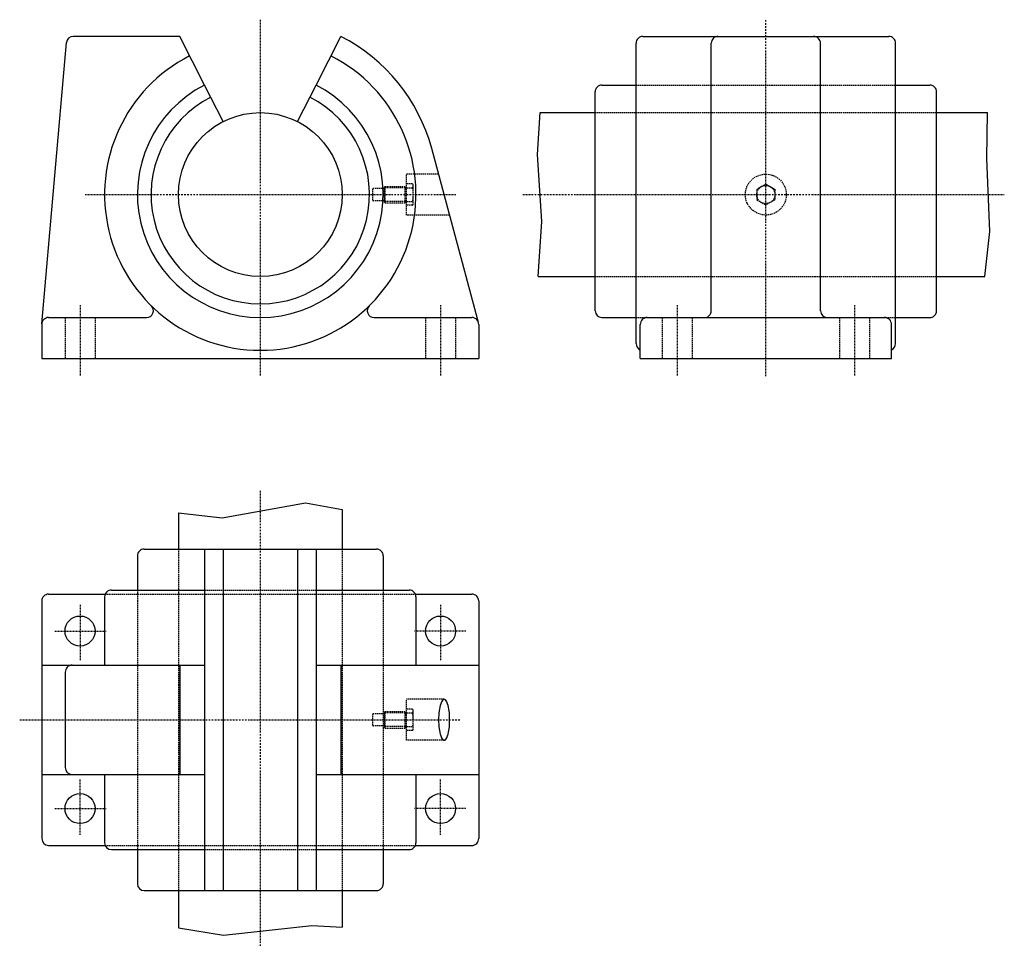
# Model space of a CAD drawing. Extents: x 588 to 949, y 346 to 685.
import ezdxf

# ---------------------------------------------------------------- set-up
doc = ezdxf.new("R2010")
doc.units = 0
doc.linetypes.add('DASHDOT', pattern=[1, 0.5, -0.25, 0, -0.25])
doc.linetypes.add('DASHED', pattern=[0.75, 0.5, -0.25])
for name, color, linetype in [('LC-001-150-----0', 7, 'CONTINUOUS'), ('LC-002-021-SLN-3', 7, 'CONTINUOUS'), ('LC-003-002-----0', 7, 'CONTINUOUS'), ('LC-004-006-----0', 7, 'CONTINUOUS')]:
    doc.layers.add(name, color=color, linetype=linetype)

msp = doc.modelspace()

# ---------------------------------------------------------------- linework, layer by layer
at = {"layer": 'LC-001-150-----0', "color": 1, "linetype": 'CONTINUOUS'}
for p, q in [((646.948547, 679.046265), (607.961853, 679.046265)), ((656.028381, 661.226135), (646.948547, 679.046265)), ((696.887512, 661.226135), (705.967346, 679.046265)), ((816.565369, 679.046265), (906.565369, 679.046265)), ((596.467468, 573.848694), (605.471375, 676.76416)), ((814.065369, 566.630798), (814.065369, 676.546265)), ((841.565369, 578.630798), (841.565369, 676.546265)), ((881.565369, 578.630798), (881.565369, 676.546265)), ((909.065369, 566.630798), (909.065369, 676.546265)), ((662.838257, 647.861023), (656.028381, 661.226135)), ((690.077637, 647.861023), (696.887512, 661.226135)), ((801.565369, 661.226135), (814.065369, 661.226135)), ((909.065369, 661.226135), (921.565369, 661.226135)), ((799.065369, 578.630798), (799.065369, 658.726135)), ((924.065369, 578.630798), (924.065369, 658.726135)), ((778.930603, 651.130798), (799.065369, 651.130798)), ((924.065369, 651.130798), (942.738464, 651.130798)), ((756.372131, 574.280273), (739.22644, 638.016235)), ((778.181824, 591.130798), (799.065369, 591.130798)), ((924.065369, 591.130798), (941.74939, 591.130798)), ((596.457947, 573.630798), (596.457947, 561.130798)), ((598.957947, 576.130798), (634.81665, 576.130798)), ((718.099243, 576.130798), (753.957947, 576.130798)), ((756.457947, 573.630798), (756.457947, 561.130798)), ((801.565369, 576.130798), (814.065369, 576.130798)), ((815.565369, 561.130798), (815.565369, 573.630798)), ((818.065369, 576.130798), (905.065369, 576.130798)), ((907.565369, 561.130798), (907.565369, 573.630798)), ((909.065369, 576.130798), (921.565369, 576.130798)), ((596.457947, 561.130798), (756.457947, 561.130798)), ((815.565369, 561.130798), (907.565369, 561.130798)), ((706.457947, 505.826691), (706.457947, 491.358551)), ((646.457947, 504.614197), (646.457947, 491.358551)), ((633.957947, 491.358551), (718.957947, 491.358551)), ((656.028381, 491.358551), (656.028381, 448.858551)), ((662.838257, 491.358551), (662.838257, 366.358551)), ((690.077637, 491.358551), (690.077637, 366.358551)), ((696.887512, 491.358551), (696.887512, 448.858551)), ((631.457947, 488.858551), (631.457947, 476.358551)), ((721.457947, 488.858551), (721.457947, 476.358551)), ((621.957947, 476.358551), (656.028381, 476.358551)), ((696.887512, 476.358551), (730.957947, 476.358551)), ((596.457947, 472.358551), (596.457947, 385.358551)), ((598.957947, 474.858551), (619.666687, 474.858551)), ((619.457947, 473.858551), (619.457947, 448.858551)), ((733.249207, 474.858551), (753.957947, 474.858551)), ((733.457947, 473.858551), (733.457947, 448.858551)), ((756.457947, 472.358551), (756.457947, 385.358551)), ((596.457947, 448.858551), (656.028381, 448.858551)), ((646.948547, 448.858551), (646.948547, 408.858551)), ((656.028381, 448.858551), (656.028381, 408.858551)), ((696.887512, 448.858551), (696.887512, 408.858551)), ((696.887512, 448.858551), (756.457947, 448.858551)), ((705.967346, 448.858551), (705.967346, 408.858551)), ((605.041321, 446.358551), (605.041321, 411.358551)), ((596.457947, 408.858551), (656.028381, 408.858551)), ((619.457947, 408.858551), (619.457947, 383.858551)), ((656.028381, 408.858551), (656.028381, 366.358551)), ((696.887512, 408.858551), (696.887512, 366.358551)), ((696.887512, 408.858551), (756.457947, 408.858551)), ((733.457947, 408.858551), (733.457947, 383.858551)), ((598.957947, 382.858551), (619.666687, 382.858551)), ((733.249207, 382.858551), (753.957947, 382.858551)), ((621.957947, 381.358551), (656.028381, 381.358551)), ((631.457947, 381.358551), (631.457947, 368.858551)), ((696.887512, 381.358551), (730.957947, 381.358551)), ((721.457947, 381.358551), (721.457947, 368.858551)), ((633.957947, 366.358551), (718.957947, 366.358551)), ((646.457947, 366.358551), (646.457947, 352.739105)), ((706.457947, 366.358551), (706.457947, 352.966583))]:
    msp.add_line(p, q, dxfattribs=at)
for centre, radius in [((676.457947, 621.130798), 30), ((610.457947, 461.358551), 5.5), ((742.457947, 461.358551), 5.5), ((610.457947, 396.358551), 5.5), ((742.457947, 396.358551), 5.5)]:
    msp.add_circle(centre, radius, dxfattribs=at)
for centre, radius, start, end in [((607.961853, 676.546265), 2.5, 90.000003, 175.000006), ((676.457947, 621.130798), 65, 15.056754, 62.999998), ((816.565369, 676.546265), 2.5, 90.000003, 180.000009), ((844.065369, 676.546265), 2.5, 90.000003, 180.000009), ((879.065369, 676.546265), 2.5, 0, 90.000003), ((906.565369, 676.546265), 2.5, 0, 90.000003), ((676.457947, 621.130798), 57, 117.000007, 62.999998), ((676.457947, 621.130798), 45, 117.000007, 62.999998), ((801.565369, 658.726135), 2.5, 90.000003, 180.000009), ((921.565369, 658.726135), 2.5, 0, 90.000003), ((676.457947, 621.130798), 40, 117.000007, 62.999998), ((634.81665, 578.630798), 2.5, 269.999997, 45.584689), ((718.099243, 578.630798), 2.5, 134.415309, 269.999997), ((801.565369, 578.630798), 2.5, 180.000009, 269.999997), ((839.065369, 578.630798), 2.5, 269.999997, 0), ((884.065369, 578.630798), 2.5, 180.000009, 269.999997), ((921.565369, 578.630798), 2.5, 269.999997, 0), ((598.957947, 573.630798), 2.5, 90.000003, 180.000009), ((753.957947, 573.630798), 2.5, 0, 90.000003), ((818.065369, 573.630798), 2.5, 90.000003, 180.000009), ((905.065369, 573.630798), 2.5, 0, 90.000003), ((816.565369, 566.630798), 2.5, 180.000009, 246.421822), ((906.565369, 566.630798), 2.5, 293.578179, 0), ((633.957947, 488.858551), 2.5, 90.000003, 180.000009), ((718.957947, 488.858551), 2.5, 0, 90.000003), ((621.957947, 473.858551), 2.5, 90.000003, 180.000009), ((730.957947, 473.858551), 2.5, 0, 90.000003), ((598.957947, 472.358551), 2.5, 90.000003, 180.000009), ((753.957947, 472.358551), 2.5, 0, 90.000003), ((607.541321, 446.358551), 2.5, 90.000003, 180.000009), ((743.796021, 435.663666), 0.695433, 92.241247, 133.210641), ((743.741577, 435.663666), 0.695433, 46.789364, 87.758751), ((755.875, 430.490448), 14.018149, 162.42922, 173.354586), ((745.740601, 433.868225), 3.340748, 136.436403, 165.187497), ((741.796997, 433.868225), 3.340748, 14.812498, 43.563599), ((731.662598, 430.490448), 14.018149, 6.645413, 17.570779), ((767.418091, 428.915802), 25.666967, 172.845095, 180.127801), ((720.119446, 428.915802), 25.666967, 359.872204, 7.1549), ((767.418091, 428.8013), 25.666967, 179.872199, 187.154905), ((755.875, 427.226685), 14.018149, 186.645414, 197.57078), ((731.662598, 427.226685), 14.018149, 342.429221, 353.354587), ((720.119446, 428.8013), 25.666967, 352.8451, 0.127796), ((745.740601, 423.848907), 3.340748, 194.812503, 223.563597), ((741.796997, 423.848907), 3.340748, 316.436401, 345.187502), ((743.796021, 422.053467), 0.695433, 226.789359, 267.758753), ((743.741577, 422.053467), 0.695433, 272.241249, 313.210636), ((607.541321, 411.358551), 2.5, 180.000009, 269.999997), ((598.957947, 385.358551), 2.5, 180.000009, 269.999997), ((621.957947, 383.858551), 2.5, 180.000009, 269.999997), ((730.957947, 383.858551), 2.5, 269.999997, 0), ((753.957947, 385.358551), 2.5, 269.999997, 0), ((633.957947, 368.858551), 2.5, 180.000009, 269.999997), ((718.957947, 368.858551), 2.5, 269.999997, 0)]:
    msp.add_arc(centre, radius, start, end, dxfattribs=at)
at = {"layer": 'LC-002-021-SLN-3', "color": 2, "linetype": 'DASHDOT'}
for p, q in [((676.457947, 685.161133), (676.457947, 554.639893)), ((861.565369, 554.639893), (861.565369, 685.161133)), ((612.341797, 621.130798), (748.01355, 621.130798)), ((772.624023, 621.130798), (948.875793, 621.130798)), ((610.457947, 580.661621), (610.457947, 554.639893)), ((742.457947, 580.661621), (742.457947, 554.639893)), ((829.065369, 580.661621), (829.065369, 554.639893)), ((894.065369, 580.661621), (894.065369, 554.639893)), ((676.457947, 512.65979), (676.457947, 345.945435)), ((610.457947, 470.968964), (610.457947, 450.563324)), ((742.457947, 470.968964), (742.457947, 450.563324)), ((601.214355, 461.358551), (620.002747, 461.358551)), ((751.701538, 461.358551), (732.913147, 461.358551)), ((588.361084, 428.858551), (750.000427, 428.858551)), ((610.457947, 386.748169), (610.457947, 407.153778)), ((742.457947, 386.748169), (742.457947, 407.153778)), ((601.214355, 396.358551), (620.002747, 396.358551)), ((751.701538, 396.358551), (732.913147, 396.358551))]:
    msp.add_line(p, q, dxfattribs=at)
at = {"layer": 'LC-003-002-----0', "color": 2, "linetype": 'DASHED'}
for p, q in [((814.065369, 661.226135), (909.065369, 661.226135)), ((799.065369, 651.130798), (924.065369, 651.130798)), ((729.957947, 613.630798), (729.957947, 628.630798)), ((741.751221, 628.630798), (729.957947, 628.630798)), ((721.957947, 623.880798), (722.207947, 624.130798)), ((721.957947, 618.380798), (721.957947, 623.880798)), ((722.207947, 624.130798), (729.457947, 624.130798)), ((722.207947, 618.130798), (722.207947, 624.130798)), ((729.457947, 618.130798), (729.457947, 624.130798)), ((732.245239, 625.030823), (729.957947, 625.030823)), ((732.457947, 617.930847), (732.457947, 624.202209)), ((861.565369, 624.970215), (858.240356, 623.050537)), ((861.565369, 624.970215), (864.89032, 623.050537)), ((717.657959, 619.130798), (717.657959, 623.130798)), ((721.957947, 623.380798), (717.907959, 623.380798)), ((729.457947, 623.630798), (721.957947, 623.630798)), ((729.457947, 623.380798), (729.957947, 623.380798)), ((729.957947, 623.630798), (732.245239, 623.630798)), ((858.240356, 623.050537), (858.240356, 619.211121)), ((864.89032, 623.050537), (864.89032, 619.211121)), ((721.957947, 618.880798), (717.907959, 618.880798)), ((729.457947, 618.630798), (721.957947, 618.630798)), ((721.957947, 618.380798), (722.207947, 618.130798)), ((722.207947, 618.130798), (729.457947, 618.130798)), ((729.457947, 618.880798), (729.957947, 618.880798)), ((729.957947, 618.630798), (732.245239, 618.630798)), ((732.245239, 617.230835), (729.957947, 617.230835)), ((858.240356, 619.211121), (861.565369, 617.291443)), ((864.89032, 619.211121), (861.565369, 617.291443)), ((745.786377, 613.630798), (729.957947, 613.630798)), ((799.065369, 591.130798), (924.065369, 591.130798)), ((604.957947, 576.130798), (604.957947, 561.130798)), ((615.957947, 576.130798), (615.957947, 561.130798)), ((736.957947, 576.130798), (736.957947, 561.130798)), ((747.957947, 576.130798), (747.957947, 561.130798)), ((814.065369, 576.130798), (909.065369, 576.130798)), ((823.565369, 576.130798), (823.565369, 561.130798)), ((834.565369, 576.130798), (834.565369, 561.130798)), ((888.565369, 576.130798), (888.565369, 561.130798)), ((899.565369, 576.130798), (899.565369, 561.130798)), ((646.457947, 491.358551), (646.457947, 366.358551)), ((706.457947, 491.358551), (706.457947, 366.358551)), ((631.457947, 476.358551), (631.457947, 381.358551)), ((656.028381, 476.358551), (696.887512, 476.358551)), ((721.457947, 476.358551), (721.457947, 381.358551)), ((619.666687, 474.858551), (733.249207, 474.858551)), ((729.957947, 421.358551), (729.957947, 436.358551)), ((743.768799, 436.358551), (729.957947, 436.358551)), ((732.245239, 432.758545), (729.957947, 432.758545)), ((717.657959, 426.858551), (717.657959, 430.858551)), ((721.957947, 431.108551), (717.907959, 431.108551)), ((721.957947, 431.608551), (722.207947, 431.858551)), ((721.957947, 426.108551), (721.957947, 431.608551)), ((729.457947, 431.358551), (721.957947, 431.358551)), ((722.207947, 431.858551), (729.457947, 431.858551)), ((722.207947, 425.858551), (722.207947, 431.858551)), ((729.457947, 425.858551), (729.457947, 431.858551)), ((729.457947, 431.108551), (729.957947, 431.108551)), ((729.957947, 431.358551), (732.245239, 431.358551)), ((732.457947, 425.658569), (732.457947, 431.929932)), ((721.957947, 426.608551), (717.907959, 426.608551)), ((729.457947, 426.358551), (721.957947, 426.358551)), ((721.957947, 426.108551), (722.207947, 425.858551)), ((722.207947, 425.858551), (729.457947, 425.858551)), ((729.457947, 426.608551), (729.957947, 426.608551)), ((729.957947, 426.358551), (732.245239, 426.358551)), ((732.245239, 424.958557), (729.957947, 424.958557)), ((743.768799, 421.358551), (729.957947, 421.358551)), ((619.666687, 382.858551), (733.249207, 382.858551)), ((656.028381, 381.358551), (696.887512, 381.358551))]:
    msp.add_line(p, q, dxfattribs=at)
for radius in [7.5, 3.325]:
    msp.add_circle((861.565369, 621.130798), radius, dxfattribs=at)
for centre, radius, start, end in [((731.238525, 624.330811), 1.226194, 325.188944, 34.811056), ((717.907959, 623.130798), 0.25, 90.000003, 180.000009), ((717.657959, 621.130798), 14.8, 350.275031, 9.724969), ((717.907959, 619.130798), 0.25, 180.000009, 269.999997), ((731.238525, 617.930847), 1.226194, 325.188944, 34.811056), ((731.238525, 432.058563), 1.226194, 325.188944, 34.811056), ((717.907959, 430.858551), 0.25, 90.000003, 180.000009), ((717.657959, 428.858551), 14.8, 350.275031, 9.724969), ((717.907959, 426.858551), 0.25, 180.000009, 269.999997), ((731.238525, 425.658569), 1.226194, 325.188944, 34.811056)]:
    msp.add_arc(centre, radius, start, end, dxfattribs=at)
at = {"layer": 'LC-004-006-----0', "color": 2, "linetype": 'CONTINUOUS'}
for p, q in [((777.934814, 635.841248), (778.930603, 651.130798)), ((942.500122, 634.394409), (942.738464, 651.130798)), ((779.532104, 611.310059), (777.934814, 635.841248)), ((943.565002, 607.641052), (942.500122, 634.394409)), ((778.181824, 591.130798), (779.532104, 611.310059)), ((941.74939, 591.130798), (943.565002, 607.641052)), ((662.53418, 502.788116), (692.958191, 508.252014)), ((692.958191, 508.252014), (706.457947, 505.826691)), ((646.457947, 504.614197), (662.53418, 502.788116)), ((663.010986, 349.993835), (695.323853, 353.521515)), ((695.323853, 353.521515), (706.457947, 352.966583)), ((646.457947, 352.739105), (663.010986, 349.993835))]:
    msp.add_line(p, q, dxfattribs=at)

doc.saveas('drawing.dxf')
